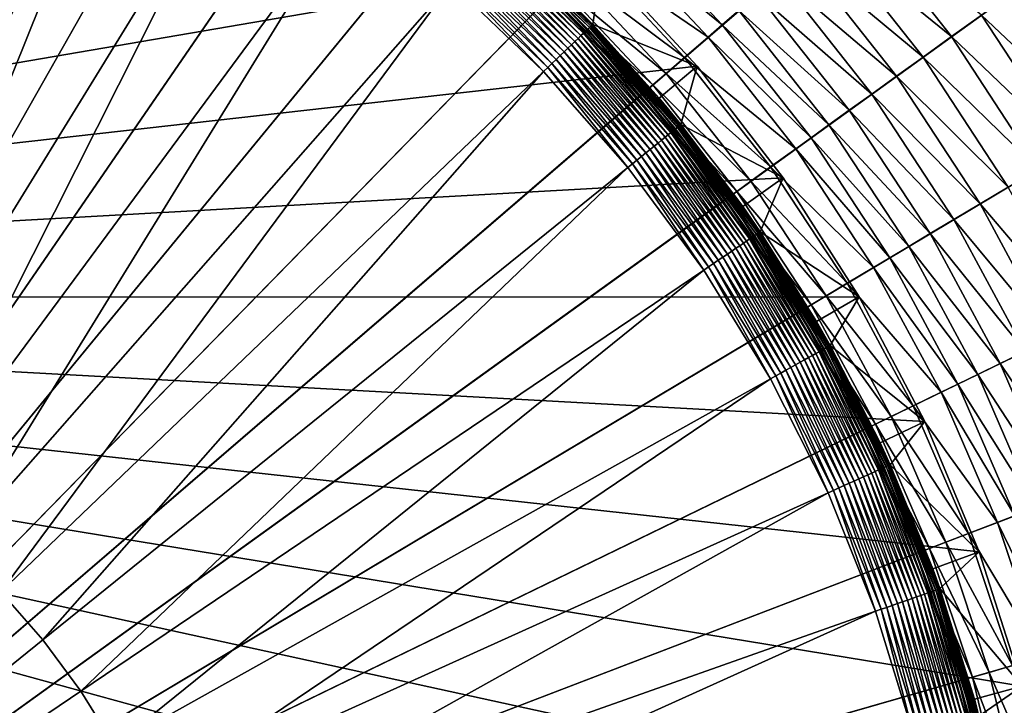
# Model space of a CAD drawing. Extents: x -24 to 24, y -114 to 24.
# Drawn here: x 6 to 18, y 5 to 13 of the extents above; entities that cross this region are included whole.
import ezdxf

# ---------------------------------------------------------------- set-up
doc = ezdxf.new("R2010")
doc.units = 0
doc.header["$MEASUREMENT"] = 0
doc.layers.add('L2', color=7, linetype='Continuous')
doc.layers.add('L3', color=7, linetype='Continuous')

msp = doc.modelspace()

# ---------------------------------------------------------------- linework, layer by layer
at = {"layer": 'L2', "color": 7}
for points in [[(6.371989, 17.56828, 106.3052), (7.874159, 16.94828, 106.3052), (-9.343925, 9.391307, 106.3064)], [(-9.343925, 9.391307, 106.3064), (7.874159, 16.94828, 106.3052), (9.316786, 16.20013, 106.3052)], [(-9.343925, 9.391307, 106.3064), (9.316786, 16.20013, 106.3052), (10.68896, 15.32948, 106.3052)], [(3.901446, 7.738057, 139.9289), (7.802587, 15.47551, 139.814), (6.462063, 16.08146, 139.814)], [(4.543624, 7.379314, 139.9289), (7.802587, 15.47551, 139.814), (3.901446, 7.738057, 139.9289)], [(4.543624, 7.379314, 139.9289), (9.086893, 14.75805, 139.814), (7.802587, 15.47551, 139.814)], [(10.68896, 15.32948, 106.3052), (11.98031, 14.3429, 106.3052), (-9.343925, 9.391307, 106.3064)], [(5.153065, 6.967404, 139.9289), (9.086893, 14.75805, 139.814), (4.543624, 7.379314, 139.9289)], [(5.153065, 6.967404, 139.9289), (10.30573, 13.93426, 139.814), (9.086893, 14.75805, 139.814)], [(-9.343925, 9.391307, 106.3064), (11.98031, 14.3429, 106.3052), (13.18107, 13.24787, 106.3052)], [(5.725378, 6.505293, 139.9289), (10.30573, 13.93426, 139.814), (5.153065, 6.967404, 139.9289)], [(5.725378, 6.505293, 139.9289), (11.45031, 13.01008, 139.814), (10.30573, 13.93426, 139.814)], [(12.97403, 12.4346, 139.4754), (11.89717, 13.51781, 139.4181), (11.87276, 13.49008, 139.4754)], [(13.0007, 12.46016, 139.4181), (11.91825, 13.54176, 139.3578), (11.89717, 13.51781, 139.4181)], [(12.97403, 12.4346, 139.4754), (13.0007, 12.46016, 139.4181), (11.89717, 13.51781, 139.4181)], [(13.02374, 12.48224, 139.3578), (11.93586, 13.56177, 139.2949), (11.91825, 13.54176, 139.3578)], [(13.0007, 12.46016, 139.4181), (13.02374, 12.48224, 139.3578), (11.91825, 13.54176, 139.3578)], [(13.04298, 12.50068, 139.2949), (11.94987, 13.57769, 139.2301), (11.93586, 13.56177, 139.2949)], [(13.02374, 12.48224, 139.3578), (13.04298, 12.50068, 139.2949), (11.93586, 13.56177, 139.2949)], [(13.05829, 12.51536, 139.2301), (11.96018, 13.58941, 139.1637), (11.94987, 13.57769, 139.2301)], [(13.04298, 12.50068, 139.2949), (13.05829, 12.51536, 139.2301), (11.94987, 13.57769, 139.2301)], [(13.06956, 12.52615, 139.1637), (11.96671, 13.59683, 139.0962), (11.96018, 13.58941, 139.1637)], [(13.05829, 12.51536, 139.2301), (13.06956, 12.52615, 139.1637), (11.96018, 13.58941, 139.1637)], [(13.07669, 12.533, 139.0962), (12.77821, 12.84297, 139.0281), (11.96671, 13.59683, 139.0962)], [(13.06956, 12.52615, 139.1637), (13.07669, 12.533, 139.0962), (11.96671, 13.59683, 139.0962)], [(12.87434, 12.33906, 139.6259), (11.81474, 13.42415, 139.5797), (11.78154, 13.38643, 139.6259)], [(12.91062, 12.37383, 139.5797), (11.84522, 13.45879, 139.5294), (11.81474, 13.42415, 139.5797)], [(12.87434, 12.33906, 139.6259), (12.91062, 12.37383, 139.5797), (11.81474, 13.42415, 139.5797)], [(12.94393, 12.40576, 139.5294), (11.87276, 13.49008, 139.4754), (11.84522, 13.45879, 139.5294)], [(12.91062, 12.37383, 139.5797), (12.94393, 12.40576, 139.5294), (11.84522, 13.45879, 139.5294)], [(12.94393, 12.40576, 139.5294), (12.97403, 12.4346, 139.4754), (11.87276, 13.49008, 139.4754)], [(12.75041, 12.22027, 139.7364), (11.70796, 13.30283, 139.7045), (11.66812, 13.25756, 139.7364)], [(12.79394, 12.262, 139.7045), (11.74586, 13.34589, 139.6676), (11.70796, 13.30283, 139.7045)], [(12.75041, 12.22027, 139.7364), (12.79394, 12.262, 139.7045), (11.70796, 13.30283, 139.7045)], [(12.83535, 12.30169, 139.6676), (11.78154, 13.38643, 139.6259), (11.74586, 13.34589, 139.6676)], [(12.79394, 12.262, 139.7045), (12.83535, 12.30169, 139.6676), (11.74586, 13.34589, 139.6676)], [(12.83535, 12.30169, 139.6676), (12.87434, 12.33906, 139.6259), (11.78154, 13.38643, 139.6259)], [(-9.343925, 9.391307, 106.3064), (13.18107, 13.24787, 106.3052), (14.28216, 12.05267, 106.3052)], [(12.65825, 12.13195, 139.7843), (11.62663, 13.21042, 139.7631), (11.58379, 13.16174, 139.7843)], [(12.70507, 12.17682, 139.7631), (11.66812, 13.25756, 139.7364), (11.62663, 13.21042, 139.7631)], [(12.65825, 12.13195, 139.7843), (12.70507, 12.17682, 139.7631), (11.62663, 13.21042, 139.7631)], [(12.70507, 12.17682, 139.7631), (12.75041, 12.22027, 139.7364), (11.66812, 13.25756, 139.7364)], [(13.07965, 12.53583, 139.0281), (13.18107, 13.24787, 106.3052), (12.77821, 12.84297, 139.0281)], [(13.07965, 12.53583, 139.0281), (14.28216, 12.05267, 106.3052), (13.18107, 13.24787, 106.3052)], [(12.51239, 11.99216, 139.814), (11.49531, 13.0612, 139.8098), (11.45031, 13.01008, 139.814)], [(12.56156, 12.03928, 139.8098), (11.53991, 13.11188, 139.7999), (11.49531, 13.0612, 139.8098)], [(12.51239, 11.99216, 139.814), (12.56156, 12.03928, 139.8098), (11.49531, 13.0612, 139.8098)], [(12.6103, 12.08599, 139.7999), (11.58379, 13.16174, 139.7843), (11.53991, 13.11188, 139.7999)], [(12.56156, 12.03928, 139.8098), (12.6103, 12.08599, 139.7999), (11.53991, 13.11188, 139.7999)], [(12.6103, 12.08599, 139.7999), (12.65825, 12.13195, 139.7843), (11.58379, 13.16174, 139.7843)], [(6.25644, 5.996312, 139.9289), (11.45031, 13.01008, 139.814), (5.725378, 6.505293, 139.9289)], [(6.25644, 5.996312, 139.9289), (12.51239, 11.99216, 139.814), (11.45031, 13.01008, 139.814)], [(13.07669, 12.533, 139.0962), (13.07965, 12.53583, 139.0281), (12.77821, 12.84297, 139.0281)], [(14.03539, 11.33278, 139.3578), (13.04298, 12.50068, 139.2949), (13.02374, 12.48224, 139.3578)], [(14.05612, 11.34953, 139.2949), (13.05829, 12.51536, 139.2301), (13.04298, 12.50068, 139.2949)], [(14.03539, 11.33278, 139.3578), (14.05612, 11.34953, 139.2949), (13.04298, 12.50068, 139.2949)], [(14.07262, 11.36285, 139.2301), (13.06956, 12.52615, 139.1637), (13.05829, 12.51536, 139.2301)], [(14.05612, 11.34953, 139.2949), (14.07262, 11.36285, 139.2301), (13.05829, 12.51536, 139.2301)], [(14.08476, 11.37265, 139.1637), (13.07669, 12.533, 139.0962), (13.06956, 12.52615, 139.1637)], [(14.07262, 11.36285, 139.2301), (14.08476, 11.37265, 139.1637), (13.06956, 12.52615, 139.1637)], [(13.84564, 11.68429, 139.0281), (13.07965, 12.53583, 139.0281), (13.07669, 12.533, 139.0962)], [(14.09246, 11.37886, 139.0962), (13.84564, 11.68429, 139.0281), (13.07669, 12.533, 139.0962)], [(14.08476, 11.37265, 139.1637), (14.09246, 11.37886, 139.0962), (13.07669, 12.533, 139.0962)], [(13.84564, 11.68429, 139.0281), (14.28216, 12.05267, 106.3052), (13.07965, 12.53583, 139.0281)], [(13.87439, 11.20279, 139.6259), (12.91062, 12.37383, 139.5797), (12.87434, 12.33906, 139.6259)], [(13.91349, 11.23436, 139.5797), (12.94393, 12.40576, 139.5294), (12.91062, 12.37383, 139.5797)], [(13.87439, 11.20279, 139.6259), (13.91349, 11.23436, 139.5797), (12.91062, 12.37383, 139.5797)], [(13.94939, 11.26334, 139.5294), (12.97403, 12.4346, 139.4754), (12.94393, 12.40576, 139.5294)], [(13.91349, 11.23436, 139.5797), (13.94939, 11.26334, 139.5294), (12.94393, 12.40576, 139.5294)], [(13.98182, 11.28953, 139.4754), (13.0007, 12.46016, 139.4181), (12.97403, 12.4346, 139.4754)], [(13.94939, 11.26334, 139.5294), (13.98182, 11.28953, 139.4754), (12.97403, 12.4346, 139.4754)], [(14.01056, 11.31273, 139.4181), (13.02374, 12.48224, 139.3578), (13.0007, 12.46016, 139.4181)], [(13.98182, 11.28953, 139.4754), (14.01056, 11.31273, 139.4181), (13.0007, 12.46016, 139.4181)], [(14.01056, 11.31273, 139.4181), (14.03539, 11.33278, 139.3578), (13.02374, 12.48224, 139.3578)], [(13.74083, 11.09494, 139.7364), (12.79394, 12.262, 139.7045), (12.75041, 12.22027, 139.7364)], [(13.78774, 11.13282, 139.7045), (12.83535, 12.30169, 139.6676), (12.79394, 12.262, 139.7045)], [(13.74083, 11.09494, 139.7364), (13.78774, 11.13282, 139.7045), (12.79394, 12.262, 139.7045)], [(13.83237, 11.16886, 139.6676), (12.87434, 12.33906, 139.6259), (12.83535, 12.30169, 139.6676)], [(13.78774, 11.13282, 139.7045), (13.83237, 11.16886, 139.6676), (12.83535, 12.30169, 139.6676)], [(13.83237, 11.16886, 139.6676), (13.87439, 11.20279, 139.6259), (12.87434, 12.33906, 139.6259)], [(13.64151, 11.01475, 139.7843), (12.70507, 12.17682, 139.7631), (12.65825, 12.13195, 139.7843)], [(13.69196, 11.05549, 139.7631), (12.75041, 12.22027, 139.7364), (12.70507, 12.17682, 139.7631)], [(13.64151, 11.01475, 139.7843), (13.69196, 11.05549, 139.7631), (12.70507, 12.17682, 139.7631)], [(13.69196, 11.05549, 139.7631), (13.74083, 11.09494, 139.7364), (12.75041, 12.22027, 139.7364)], [(14.28216, 12.05267, 106.3052), (15.27524, 10.76632, 106.3052), (-9.343925, 9.391307, 106.3064)], [(13.48432, 10.88783, 139.814), (12.56156, 12.03928, 139.8098), (12.51239, 11.99216, 139.814)], [(13.53731, 10.93061, 139.8098), (12.6103, 12.08599, 139.7999), (12.56156, 12.03928, 139.8098)], [(13.48432, 10.88783, 139.814), (13.53731, 10.93061, 139.8098), (12.56156, 12.03928, 139.8098)], [(13.58983, 10.97302, 139.7999), (12.65825, 12.13195, 139.7843), (12.6103, 12.08599, 139.7999)], [(13.53731, 10.93061, 139.8098), (13.58983, 10.97302, 139.7999), (12.6103, 12.08599, 139.7999)], [(13.58983, 10.97302, 139.7999), (13.64151, 11.01475, 139.7843), (12.65825, 12.13195, 139.7843)], [(14.09565, 11.38144, 139.0281), (14.28216, 12.05267, 106.3052), (13.84564, 11.68429, 139.0281)], [(14.09565, 11.38144, 139.0281), (15.27524, 10.76632, 106.3052), (14.28216, 12.05267, 106.3052)], [(6.742424, 5.444127, 139.9289), (12.51239, 11.99216, 139.814), (6.25644, 5.996312, 139.9289)], [(6.742424, 5.444127, 139.9289), (13.48432, 10.88783, 139.814), (12.51239, 11.99216, 139.814)], [(14.09246, 11.37886, 139.0962), (14.09565, 11.38144, 139.0281), (13.84564, 11.68429, 139.0281)], [(14.96799, 10.1166, 139.2949), (14.07262, 11.36285, 139.2301), (14.05612, 11.34953, 139.2949)], [(14.98556, 10.12847, 139.2301), (14.08476, 11.37265, 139.1637), (14.07262, 11.36285, 139.2301)], [(14.96799, 10.1166, 139.2949), (14.98556, 10.12847, 139.2301), (14.07262, 11.36285, 139.2301)], [(14.99849, 10.13721, 139.1637), (14.09246, 11.37886, 139.0962), (14.08476, 11.37265, 139.1637)], [(14.98556, 10.12847, 139.2301), (14.99849, 10.13721, 139.1637), (14.08476, 11.37265, 139.1637)], [(14.80838, 10.43726, 139.0281), (14.09565, 11.38144, 139.0281), (14.09246, 11.37886, 139.0962)], [(15.00668, 10.14275, 139.0962), (14.80838, 10.43726, 139.0281), (14.09246, 11.37886, 139.0962)], [(14.99849, 10.13721, 139.1637), (15.00668, 10.14275, 139.0962), (14.09246, 11.37886, 139.0962)], [(14.80838, 10.43726, 139.0281), (15.27524, 10.76632, 106.3052), (14.09565, 11.38144, 139.0281)], [(14.8161, 10.01394, 139.5797), (13.94939, 11.26334, 139.5294), (13.91349, 11.23436, 139.5797)], [(14.85433, 10.03978, 139.5294), (13.98182, 11.28953, 139.4754), (13.94939, 11.26334, 139.5294)], [(14.8161, 10.01394, 139.5797), (14.85433, 10.03978, 139.5294), (13.94939, 11.26334, 139.5294)], [(14.88887, 10.06312, 139.4754), (14.01056, 11.31273, 139.4181), (13.98182, 11.28953, 139.4754)], [(14.85433, 10.03978, 139.5294), (14.88887, 10.06312, 139.4754), (13.98182, 11.28953, 139.4754)], [(14.91947, 10.0838, 139.4181), (14.03539, 11.33278, 139.3578), (14.01056, 11.31273, 139.4181)], [(14.88887, 10.06312, 139.4754), (14.91947, 10.0838, 139.4181), (14.01056, 11.31273, 139.4181)], [(14.94591, 10.10167, 139.3578), (14.05612, 11.34953, 139.2949), (14.03539, 11.33278, 139.3578)], [(14.91947, 10.0838, 139.4181), (14.94591, 10.10167, 139.3578), (14.03539, 11.33278, 139.3578)], [(14.94591, 10.10167, 139.3578), (14.96799, 10.1166, 139.2949), (14.05612, 11.34953, 139.2949)], [(14.63224, 9.889669, 139.7364), (13.78774, 11.13282, 139.7045), (13.74083, 11.09494, 139.7364)], [(14.6822, 9.923436, 139.7045), (13.83237, 11.16886, 139.6676), (13.78774, 11.13282, 139.7045)], [(14.63224, 9.889669, 139.7364), (14.6822, 9.923436, 139.7045), (13.78774, 11.13282, 139.7045)], [(14.72972, 9.955556, 139.6676), (13.87439, 11.20279, 139.6259), (13.83237, 11.16886, 139.6676)], [(14.6822, 9.923436, 139.7045), (14.72972, 9.955556, 139.6676), (13.83237, 11.16886, 139.6676)], [(14.77447, 9.985797, 139.6259), (13.91349, 11.23436, 139.5797), (13.87439, 11.20279, 139.6259)], [(14.72972, 9.955556, 139.6676), (14.77447, 9.985797, 139.6259), (13.87439, 11.20279, 139.6259)], [(14.77447, 9.985797, 139.6259), (14.8161, 10.01394, 139.5797), (13.91349, 11.23436, 139.5797)], [(14.47145, 9.780996, 139.7999), (13.64151, 11.01475, 139.7843), (13.58983, 10.97302, 139.7999)], [(14.52648, 9.818189, 139.7843), (13.69196, 11.05549, 139.7631), (13.64151, 11.01475, 139.7843)], [(14.47145, 9.780996, 139.7999), (14.52648, 9.818189, 139.7843), (13.64151, 11.01475, 139.7843)], [(14.58021, 9.854501, 139.7631), (13.74083, 11.09494, 139.7364), (13.69196, 11.05549, 139.7631)], [(14.52648, 9.818189, 139.7843), (14.58021, 9.854501, 139.7631), (13.69196, 11.05549, 139.7631)], [(14.58021, 9.854501, 139.7631), (14.63224, 9.889669, 139.7364), (13.74083, 11.09494, 139.7364)], [(14.3591, 9.705055, 139.814), (13.53731, 10.93061, 139.8098), (13.48432, 10.88783, 139.814)], [(14.41552, 9.743192, 139.8098), (13.58983, 10.97302, 139.7999), (13.53731, 10.93061, 139.8098)], [(14.3591, 9.705055, 139.814), (14.41552, 9.743192, 139.8098), (13.53731, 10.93061, 139.8098)], [(14.41552, 9.743192, 139.8098), (14.47145, 9.780996, 139.7999), (13.58983, 10.97302, 139.7999)], [(7.179828, 4.852717, 139.9289), (13.48432, 10.88783, 139.814), (6.742424, 5.444127, 139.9289)], [(7.179828, 4.852717, 139.9289), (14.3591, 9.705055, 139.814), (13.48432, 10.88783, 139.814)], [(-9.343925, 9.391307, 106.3064), (15.27524, 10.76632, 106.3052), (16.15282, 9.398564, 106.3052)], [(15.01008, 10.14504, 139.0281), (15.27524, 10.76632, 106.3052), (14.80838, 10.43726, 139.0281)], [(15.01008, 10.14504, 139.0281), (16.15282, 9.398564, 106.3052), (15.27524, 10.76632, 106.3052)], [(15.00668, 10.14275, 139.0962), (15.01008, 10.14504, 139.0281), (14.80838, 10.43726, 139.0281)], [(15.72089, 8.782215, 139.4181), (14.94591, 10.10167, 139.3578), (14.91947, 10.0838, 139.4181)], [(15.74875, 8.797779, 139.3578), (14.96799, 10.1166, 139.2949), (14.94591, 10.10167, 139.3578)], [(15.72089, 8.782215, 139.4181), (15.74875, 8.797779, 139.3578), (14.94591, 10.10167, 139.3578)], [(15.77202, 8.810778, 139.2949), (14.98556, 10.12847, 139.2301), (14.96799, 10.1166, 139.2949)], [(15.74875, 8.797779, 139.3578), (15.77202, 8.810778, 139.2949), (14.96799, 10.1166, 139.2949)], [(15.79053, 8.821121, 139.2301), (14.99849, 10.13721, 139.1637), (14.98556, 10.12847, 139.2301)], [(15.77202, 8.810778, 139.2949), (15.79053, 8.821121, 139.2301), (14.98556, 10.12847, 139.2301)], [(15.80416, 8.828731, 139.1637), (15.00668, 10.14275, 139.0962), (14.99849, 10.13721, 139.1637)], [(15.79053, 8.821121, 139.2301), (15.80416, 8.828731, 139.1637), (14.99849, 10.13721, 139.1637)], [(15.65913, 9.111309, 139.0281), (15.01008, 10.14504, 139.0281), (15.00668, 10.14275, 139.0962)], [(15.81279, 8.833554, 139.0962), (15.65913, 9.111309, 139.0281), (15.00668, 10.14275, 139.0962)], [(15.80416, 8.828731, 139.1637), (15.81279, 8.833554, 139.0962), (15.00668, 10.14275, 139.0962)], [(15.65913, 9.111309, 139.0281), (16.15282, 9.398564, 106.3052), (15.01008, 10.14504, 139.0281)], [(15.5681, 8.696861, 139.6259), (14.8161, 10.01394, 139.5797), (14.77447, 9.985797, 139.6259)], [(15.61197, 8.72137, 139.5797), (14.85433, 10.03978, 139.5294), (14.8161, 10.01394, 139.5797)], [(15.5681, 8.696861, 139.6259), (15.61197, 8.72137, 139.5797), (14.8161, 10.01394, 139.5797)], [(15.65225, 8.743872, 139.5294), (14.88887, 10.06312, 139.4754), (14.85433, 10.03978, 139.5294)], [(15.61197, 8.72137, 139.5797), (15.65225, 8.743872, 139.5294), (14.85433, 10.03978, 139.5294)], [(15.68864, 8.764203, 139.4754), (14.91947, 10.0838, 139.4181), (14.88887, 10.06312, 139.4754)], [(15.65225, 8.743872, 139.5294), (15.68864, 8.764203, 139.4754), (14.88887, 10.06312, 139.4754)], [(15.68864, 8.764203, 139.4754), (15.72089, 8.782215, 139.4181), (14.91947, 10.0838, 139.4181)], [(15.3634, 8.582512, 139.7631), (14.63224, 9.889669, 139.7364), (14.58021, 9.854501, 139.7631)], [(15.41823, 8.61314, 139.7364), (14.6822, 9.923436, 139.7045), (14.63224, 9.889669, 139.7364)], [(15.3634, 8.582512, 139.7631), (15.41823, 8.61314, 139.7364), (14.63224, 9.889669, 139.7364)], [(15.47087, 8.642549, 139.7045), (14.72972, 9.955556, 139.6676), (14.6822, 9.923436, 139.7045)], [(15.41823, 8.61314, 139.7364), (15.47087, 8.642549, 139.7045), (14.6822, 9.923436, 139.7045)], [(15.52095, 8.670524, 139.6676), (14.77447, 9.985797, 139.6259), (14.72972, 9.955556, 139.6676)], [(15.47087, 8.642549, 139.7045), (15.52095, 8.670524, 139.6676), (14.72972, 9.955556, 139.6676)], [(15.52095, 8.670524, 139.6676), (15.5681, 8.696861, 139.6259), (14.77447, 9.985797, 139.6259)], [(15.18987, 8.485571, 139.8098), (14.47145, 9.780996, 139.7999), (14.41552, 9.743192, 139.8098)], [(15.24881, 8.518495, 139.7999), (14.52648, 9.818189, 139.7843), (14.47145, 9.780996, 139.7999)], [(15.18987, 8.485571, 139.8098), (15.24881, 8.518495, 139.7999), (14.47145, 9.780996, 139.7999)], [(15.30679, 8.550887, 139.7843), (14.58021, 9.854501, 139.7631), (14.52648, 9.818189, 139.7843)], [(15.24881, 8.518495, 139.7999), (15.30679, 8.550887, 139.7843), (14.52648, 9.818189, 139.7843)], [(15.30679, 8.550887, 139.7843), (15.3634, 8.582512, 139.7631), (14.58021, 9.854501, 139.7631)], [(7.565502, 4.226343, 139.9289), (14.3591, 9.705055, 139.814), (7.179828, 4.852717, 139.9289)], [(7.565502, 4.226343, 139.9289), (15.13041, 8.452356, 139.814), (14.3591, 9.705055, 139.814)], [(15.13041, 8.452356, 139.814), (14.41552, 9.743192, 139.8098), (14.3591, 9.705055, 139.814)], [(15.13041, 8.452356, 139.814), (15.18987, 8.485571, 139.8098), (14.41552, 9.743192, 139.8098)], [(18.68791, 0.094474, 106.3052), (-18.68791, 0.094474, 106.3052), (-9.343925, 9.391307, 106.3064)], [(-9.343925, 9.391307, 106.3064), (16.15282, 9.398564, 106.3052), (16.90826, 7.959737, 106.3052)], [(16.90826, 7.959737, 106.3052), (17.53584, 6.460721, 106.3052), (-9.343925, 9.391307, 106.3064)], [(-9.343925, 9.391307, 106.3064), (17.53584, 6.460721, 106.3052), (18.03082, 4.912851, 106.3052)], [(-9.343925, 9.391307, 106.3064), (18.03082, 4.912851, 106.3052), (18.38946, 3.327831, 106.3052)], [(18.68791, 0.094474, 106.3052), (-9.343925, 9.391307, 106.3064), (18.60904, 1.717647, 106.3052)], [(18.60904, 1.717647, 106.3052), (-9.343925, 9.391307, 106.3064), (18.38946, 3.327831, 106.3052)], [(15.81637, 8.835552, 139.0281), (16.15282, 9.398564, 106.3052), (15.65913, 9.111309, 139.0281)], [(15.81637, 8.835552, 139.0281), (16.90826, 7.959737, 106.3052), (16.15282, 9.398564, 106.3052)], [(15.81279, 8.833554, 139.0962), (15.81637, 8.835552, 139.0281), (15.65913, 9.111309, 139.0281)], [(16.29535, 7.365963, 139.5797), (15.65225, 8.743872, 139.5294), (15.61197, 8.72137, 139.5797)], [(16.33739, 7.384968, 139.5294), (15.68864, 8.764203, 139.4754), (15.65225, 8.743872, 139.5294)], [(16.29535, 7.365963, 139.5797), (16.33739, 7.384968, 139.5294), (15.65225, 8.743872, 139.5294)], [(16.37538, 7.40214, 139.4754), (15.72089, 8.782215, 139.4181), (15.68864, 8.764203, 139.4754)], [(16.33739, 7.384968, 139.5294), (16.37538, 7.40214, 139.4754), (15.68864, 8.764203, 139.4754)], [(16.40904, 7.417353, 139.4181), (15.74875, 8.797779, 139.3578), (15.72089, 8.782215, 139.4181)], [(16.37538, 7.40214, 139.4754), (16.40904, 7.417353, 139.4181), (15.72089, 8.782215, 139.4181)], [(16.43812, 7.430497, 139.3578), (15.77202, 8.810778, 139.2949), (15.74875, 8.797779, 139.3578)], [(16.40904, 7.417353, 139.4181), (16.43812, 7.430497, 139.3578), (15.74875, 8.797779, 139.3578)], [(16.46241, 7.441477, 139.2949), (15.79053, 8.821121, 139.2301), (15.77202, 8.810778, 139.2949)], [(16.43812, 7.430497, 139.3578), (16.46241, 7.441477, 139.2949), (15.77202, 8.810778, 139.2949)], [(16.48173, 7.450212, 139.2301), (15.80416, 8.828731, 139.1637), (15.79053, 8.821121, 139.2301)], [(16.46241, 7.441477, 139.2949), (16.48173, 7.450212, 139.2301), (15.79053, 8.821121, 139.2301)], [(16.49595, 7.45664, 139.1637), (15.81279, 8.833554, 139.0962), (15.80416, 8.828731, 139.1637)], [(16.48173, 7.450212, 139.2301), (16.49595, 7.45664, 139.1637), (15.80416, 8.828731, 139.1637)], [(16.39148, 7.716458, 139.0281), (15.81637, 8.835552, 139.0281), (15.81279, 8.833554, 139.0962)], [(16.50496, 7.460712, 139.0962), (16.39148, 7.716458, 139.0281), (15.81279, 8.833554, 139.0962)], [(16.49595, 7.45664, 139.1637), (16.50496, 7.460712, 139.0962), (15.81279, 8.833554, 139.0962)], [(16.39148, 7.716458, 139.0281), (16.90826, 7.959737, 106.3052), (15.81637, 8.835552, 139.0281)], [(16.09313, 7.274554, 139.7364), (15.47087, 8.642549, 139.7045), (15.41823, 8.61314, 139.7364)], [(16.14808, 7.299392, 139.7045), (15.52095, 8.670524, 139.6676), (15.47087, 8.642549, 139.7045)], [(16.09313, 7.274554, 139.7364), (16.14808, 7.299392, 139.7045), (15.47087, 8.642549, 139.7045)], [(16.20035, 7.323019, 139.6676), (15.5681, 8.696861, 139.6259), (15.52095, 8.670524, 139.6676)], [(16.14808, 7.299392, 139.7045), (16.20035, 7.323019, 139.6676), (15.52095, 8.670524, 139.6676)], [(16.24956, 7.345263, 139.6259), (15.61197, 8.72137, 139.5797), (15.5681, 8.696861, 139.6259)], [(16.20035, 7.323019, 139.6676), (16.24956, 7.345263, 139.6259), (15.5681, 8.696861, 139.6259)], [(16.24956, 7.345263, 139.6259), (16.29535, 7.365963, 139.5797), (15.61197, 8.72137, 139.5797)], [(15.85478, 7.166811, 139.8098), (15.24881, 8.518495, 139.7999), (15.18987, 8.485571, 139.8098)], [(15.91629, 7.194617, 139.7999), (15.30679, 8.550887, 139.7843), (15.24881, 8.518495, 139.7999)], [(15.85478, 7.166811, 139.8098), (15.91629, 7.194617, 139.7999), (15.24881, 8.518495, 139.7999)], [(15.97681, 7.221975, 139.7843), (15.3634, 8.582512, 139.7631), (15.30679, 8.550887, 139.7843)], [(15.91629, 7.194617, 139.7999), (15.97681, 7.221975, 139.7843), (15.30679, 8.550887, 139.7843)], [(16.0359, 7.248686, 139.7631), (15.41823, 8.61314, 139.7364), (15.3634, 8.582512, 139.7631)], [(15.97681, 7.221975, 139.7843), (16.0359, 7.248686, 139.7631), (15.3634, 8.582512, 139.7631)], [(16.0359, 7.248686, 139.7631), (16.09313, 7.274554, 139.7364), (15.41823, 8.61314, 139.7364)], [(7.896666, 3.569518, 139.9289), (15.13041, 8.452356, 139.814), (7.565502, 4.226343, 139.9289)], [(7.896666, 3.569518, 139.9289), (15.79271, 7.138758, 139.814), (15.13041, 8.452356, 139.814)], [(15.79271, 7.138758, 139.814), (15.18987, 8.485571, 139.8098), (15.13041, 8.452356, 139.814)], [(15.79271, 7.138758, 139.814), (15.85478, 7.166811, 139.8098), (15.18987, 8.485571, 139.8098)], [(16.50869, 7.4624, 139.0281), (16.90826, 7.959737, 106.3052), (16.39148, 7.716458, 139.0281)], [(16.50869, 7.4624, 139.0281), (17.53584, 6.460721, 106.3052), (16.90826, 7.959737, 106.3052)], [(16.50496, 7.460712, 139.0962), (16.50869, 7.4624, 139.0281), (16.39148, 7.716458, 139.0281)], [(16.86133, 5.957485, 139.5797), (16.33739, 7.384968, 139.5294), (16.29535, 7.365963, 139.5797)], [(16.90483, 5.972856, 139.5294), (16.37538, 7.40214, 139.4754), (16.33739, 7.384968, 139.5294)], [(16.86133, 5.957485, 139.5797), (16.90483, 5.972856, 139.5294), (16.33739, 7.384968, 139.5294)], [(16.94414, 5.986744, 139.4754), (16.40904, 7.417353, 139.4181), (16.37538, 7.40214, 139.4754)], [(16.90483, 5.972856, 139.5294), (16.94414, 5.986744, 139.4754), (16.37538, 7.40214, 139.4754)], [(16.97896, 5.999048, 139.4181), (16.43812, 7.430497, 139.3578), (16.40904, 7.417353, 139.4181)], [(16.94414, 5.986744, 139.4754), (16.97896, 5.999048, 139.4181), (16.40904, 7.417353, 139.4181)], [(17.00905, 6.009679, 139.3578), (16.46241, 7.441477, 139.2949), (16.43812, 7.430497, 139.3578)], [(16.97896, 5.999048, 139.4181), (17.00905, 6.009679, 139.3578), (16.43812, 7.430497, 139.3578)], [(17.03418, 6.018559, 139.2949), (16.48173, 7.450212, 139.2301), (16.46241, 7.441477, 139.2949)], [(17.00905, 6.009679, 139.3578), (17.03418, 6.018559, 139.2949), (16.46241, 7.441477, 139.2949)], [(17.05418, 6.025624, 139.2301), (16.49595, 7.45664, 139.1637), (16.48173, 7.450212, 139.2301)], [(17.03418, 6.018559, 139.2949), (17.05418, 6.025624, 139.2301), (16.48173, 7.450212, 139.2301)], [(17.06889, 6.030823, 139.1637), (16.50496, 7.460712, 139.0962), (16.49595, 7.45664, 139.1637)], [(17.05418, 6.025624, 139.2301), (17.06889, 6.030823, 139.1637), (16.49595, 7.45664, 139.1637)], [(16.99988, 6.263257, 139.0281), (16.50869, 7.4624, 139.0281), (16.50496, 7.460712, 139.0962)], [(17.07821, 6.034117, 139.0962), (16.99988, 6.263257, 139.0281), (16.50496, 7.460712, 139.0962)], [(17.06889, 6.030823, 139.1637), (17.07821, 6.034117, 139.0962), (16.50496, 7.460712, 139.0962)], [(16.99988, 6.263257, 139.0281), (17.53584, 6.460721, 106.3052), (16.50869, 7.4624, 139.0281)], [(16.59287, 5.862632, 139.7631), (16.09313, 7.274554, 139.7364), (16.0359, 7.248686, 139.7631)], [(16.65208, 5.883554, 139.7364), (16.14808, 7.299392, 139.7045), (16.09313, 7.274554, 139.7364)], [(16.59287, 5.862632, 139.7631), (16.65208, 5.883554, 139.7364), (16.09313, 7.274554, 139.7364)], [(16.70894, 5.903643, 139.7045), (16.20035, 7.323019, 139.6676), (16.14808, 7.299392, 139.7045)], [(16.65208, 5.883554, 139.7364), (16.70894, 5.903643, 139.7045), (16.14808, 7.299392, 139.7045)], [(16.76302, 5.922752, 139.6676), (16.24956, 7.345263, 139.6259), (16.20035, 7.323019, 139.6676)], [(16.70894, 5.903643, 139.7045), (16.76302, 5.922752, 139.6676), (16.20035, 7.323019, 139.6676)], [(16.81394, 5.940743, 139.6259), (16.29535, 7.365963, 139.5797), (16.24956, 7.345263, 139.6259)], [(16.76302, 5.922752, 139.6676), (16.81394, 5.940743, 139.6259), (16.24956, 7.345263, 139.6259)], [(16.81394, 5.940743, 139.6259), (16.86133, 5.957485, 139.5797), (16.29535, 7.365963, 139.5797)], [(16.34123, 5.773724, 139.814), (15.85478, 7.166811, 139.8098), (15.79271, 7.138758, 139.814)], [(16.40545, 5.796413, 139.8098), (15.91629, 7.194617, 139.7999), (15.85478, 7.166811, 139.8098)], [(16.34123, 5.773724, 139.814), (16.40545, 5.796413, 139.8098), (15.85478, 7.166811, 139.8098)], [(16.4691, 5.818903, 139.7999), (15.97681, 7.221975, 139.7843), (15.91629, 7.194617, 139.7999)], [(16.40545, 5.796413, 139.8098), (16.4691, 5.818903, 139.7999), (15.91629, 7.194617, 139.7999)], [(16.53172, 5.84103, 139.7843), (16.0359, 7.248686, 139.7631), (15.97681, 7.221975, 139.7843)], [(16.4691, 5.818903, 139.7999), (16.53172, 5.84103, 139.7843), (15.97681, 7.221975, 139.7843)], [(16.53172, 5.84103, 139.7843), (16.59287, 5.862632, 139.7631), (16.0359, 7.248686, 139.7631)], [(8.170935, 2.886975, 139.9289), (15.79271, 7.138758, 139.814), (7.896666, 3.569518, 139.9289)], [(8.170935, 2.886975, 139.9289), (16.34123, 5.773724, 139.814), (15.79271, 7.138758, 139.814)], [(17.08208, 6.035482, 139.0281), (17.53584, 6.460721, 106.3052), (16.99988, 6.263257, 139.0281)], [(17.08208, 6.035482, 139.0281), (18.03082, 4.912851, 106.3052), (17.53584, 6.460721, 106.3052)], [(17.07821, 6.034117, 139.0962), (17.08208, 6.035482, 139.0281), (16.99988, 6.263257, 139.0281)], [(17.45743, 4.545561, 139.3578), (17.03418, 6.018559, 139.2949), (17.00905, 6.009679, 139.3578)], [(17.48323, 4.552278, 139.2949), (17.05418, 6.025624, 139.2301), (17.03418, 6.018559, 139.2949)], [(17.45743, 4.545561, 139.3578), (17.48323, 4.552278, 139.2949), (17.03418, 6.018559, 139.2949)], [(17.50375, 4.557622, 139.2301), (17.06889, 6.030823, 139.1637), (17.05418, 6.025624, 139.2301)], [(17.48323, 4.552278, 139.2949), (17.50375, 4.557622, 139.2301), (17.05418, 6.025624, 139.2301)], [(17.51885, 4.561554, 139.1637), (17.07821, 6.034117, 139.0962), (17.06889, 6.030823, 139.1637)], [(17.50375, 4.557622, 139.2301), (17.51885, 4.561554, 139.1637), (17.06889, 6.030823, 139.1637)], [(17.47974, 4.762696, 139.0281), (17.08208, 6.035482, 139.0281), (17.07821, 6.034117, 139.0962)], [(17.52842, 4.564045, 139.0962), (17.47974, 4.762696, 139.0281), (17.07821, 6.034117, 139.0962)], [(17.51885, 4.561554, 139.1637), (17.52842, 4.564045, 139.0962), (17.07821, 6.034117, 139.0962)], [(17.47974, 4.762696, 139.0281), (18.03082, 4.912851, 106.3052), (17.08208, 6.035482, 139.0281)], [(6.742424, 5.444127, 139.9289), (6.25644, 5.996312, 139.9289), (0, 0, 139.9672)], [(17.09105, 4.450164, 139.7364), (16.70894, 5.903643, 139.7045), (16.65208, 5.883554, 139.7364)], [(17.14941, 4.465358, 139.7045), (16.76302, 5.922752, 139.6676), (16.70894, 5.903643, 139.7045)], [(17.09105, 4.450164, 139.7364), (17.14941, 4.465358, 139.7045), (16.70894, 5.903643, 139.7045)], [(17.20492, 4.479812, 139.6676), (16.81394, 5.940743, 139.6259), (16.76302, 5.922752, 139.6676)], [(17.14941, 4.465358, 139.7045), (17.20492, 4.479812, 139.6676), (16.76302, 5.922752, 139.6676)], [(17.25718, 4.49342, 139.6259), (16.86133, 5.957485, 139.5797), (16.81394, 5.940743, 139.6259)], [(17.20492, 4.479812, 139.6676), (17.25718, 4.49342, 139.6259), (16.81394, 5.940743, 139.6259)], [(17.30581, 4.506083, 139.5797), (16.90483, 5.972856, 139.5294), (16.86133, 5.957485, 139.5797)], [(17.25718, 4.49342, 139.6259), (17.30581, 4.506083, 139.5797), (16.86133, 5.957485, 139.5797)], [(17.35046, 4.517709, 139.5294), (16.94414, 5.986744, 139.4754), (16.90483, 5.972856, 139.5294)], [(17.30581, 4.506083, 139.5797), (17.35046, 4.517709, 139.5294), (16.90483, 5.972856, 139.5294)], [(17.39081, 4.528214, 139.4754), (16.97896, 5.999048, 139.4181), (16.94414, 5.986744, 139.4754)], [(17.35046, 4.517709, 139.5294), (17.39081, 4.528214, 139.4754), (16.94414, 5.986744, 139.4754)], [(17.42655, 4.53752, 139.4181), (17.00905, 6.009679, 139.3578), (16.97896, 5.999048, 139.4181)], [(17.39081, 4.528214, 139.4754), (17.42655, 4.53752, 139.4181), (16.97896, 5.999048, 139.4181)], [(17.42655, 4.53752, 139.4181), (17.45743, 4.545561, 139.3578), (17.00905, 6.009679, 139.3578)], [(16.77201, 4.367091, 139.814), (16.40545, 5.796413, 139.8098), (16.34123, 5.773724, 139.814)], [(16.83792, 4.384252, 139.8098), (16.4691, 5.818903, 139.7999), (16.40545, 5.796413, 139.8098)], [(16.77201, 4.367091, 139.814), (16.83792, 4.384252, 139.8098), (16.40545, 5.796413, 139.8098)], [(16.90325, 4.401263, 139.7999), (16.53172, 5.84103, 139.7843), (16.4691, 5.818903, 139.7999)], [(16.83792, 4.384252, 139.8098), (16.90325, 4.401263, 139.7999), (16.4691, 5.818903, 139.7999)], [(16.96752, 4.417999, 139.7843), (16.59287, 5.862632, 139.7631), (16.53172, 5.84103, 139.7843)], [(16.90325, 4.401263, 139.7999), (16.96752, 4.417999, 139.7843), (16.53172, 5.84103, 139.7843)], [(17.03028, 4.434339, 139.7631), (16.65208, 5.883554, 139.7364), (16.59287, 5.862632, 139.7631)], [(16.96752, 4.417999, 139.7843), (17.03028, 4.434339, 139.7631), (16.59287, 5.862632, 139.7631)], [(17.03028, 4.434339, 139.7631), (17.09105, 4.450164, 139.7364), (16.65208, 5.883554, 139.7364)], [(8.386332, 2.183631, 139.9289), (16.34123, 5.773724, 139.814), (8.170935, 2.886975, 139.9289)], [(8.386332, 2.183631, 139.9289), (16.77201, 4.367091, 139.814), (16.34123, 5.773724, 139.814)], [(7.179828, 4.852717, 139.9289), (6.742424, 5.444127, 139.9289), (0, 0, 139.9672)], [(17.53238, 4.565078, 139.0281), (18.03082, 4.912851, 106.3052), (17.47974, 4.762696, 139.0281)], [(17.53238, 4.565078, 139.0281), (18.38946, 3.327831, 106.3052), (18.03082, 4.912851, 106.3052)], [(7.565502, 4.226343, 139.9289), (7.179828, 4.852717, 139.9289), (0, 0, 139.9672)], [(17.52842, 4.564045, 139.0962), (17.53238, 4.565078, 139.0281), (17.47974, 4.762696, 139.0281)]]:
    msp.add_3dface(points, dxfattribs=at)
at = {"layer": 'L3', "color": 7}
for points in [[(0, 0), (6.128479, 23.20435), (8.10055, 22.59162)], [(8.10055, 22.59162), (10.01265, 21.81162), (0, 0)], [(0, 0), (10.01265, 21.81162), (11.85061, 20.87015)], [(0, 0), (11.85061, 20.87015), (13.60084, 19.77415)], [(13.60084, 19.77415), (15.25038, 18.53176), (0, 0)], [(0, 0), (15.25038, 18.53176), (16.787, 17.15216)], [(0, 0), (16.787, 17.15216), (18.19934, 15.64558)], [(0, 0, 105), (7.509485, 16.35872, 105), (6.075412, 16.94371, 105)], [(8.88796, 15.65261, 105), (7.509485, 16.35872, 105), (0, 0, 105)], [(0, 0, 105), (10.20063, 14.83061, 105), (8.88796, 15.65261, 105)], [(18.19934, 15.64558), (19.47694, 14.02316), (0, 0)], [(0, 0, 105), (11.43778, 13.89882, 105), (10.20063, 14.83061, 105)], [(0, 0), (19.47694, 14.02316), (20.61033, 12.29691)], [(12.59025, 12.86412, 105), (11.43778, 13.89882, 105), (0, 0, 105)], [(13.44289, 13.73531, 8.153703), (13.29098, 13.58009, 8.6), (14.57388, 12.52885, 8.153703)], [(14.76597, 12.69399, 7.726884), (13.44289, 13.73531, 8.153703), (14.57388, 12.52885, 8.153703)], [(16.08554, 13.82839, 5.981414), (15.77953, 13.56532, 6.270379), (17.21475, 12.39441, 5.981414)], [(17.5605, 12.64335, 5.726791), (16.08554, 13.82839, 5.981414), (17.21475, 12.39441, 5.981414)], [(13.29098, 13.58009, 8.6), (13.04101, 13.32468, 9.520414), (14.40919, 12.38727, 8.6)], [(14.57388, 12.52885, 8.153703), (13.29098, 13.58009, 8.6), (14.40919, 12.38727, 8.6)], [(15.77953, 13.56532, 6.270379), (15.49268, 13.31872, 6.591709), (16.88726, 12.15862, 6.270379)], [(17.21475, 12.39441, 5.981414), (15.77953, 13.56532, 6.270379), (16.88726, 12.15862, 6.270379)], [(13.04101, 13.32468, 9.520414), (12.84481, 13.12421, 10.46709), (14.13818, 12.15429, 9.520414)], [(14.40919, 12.38727, 8.6), (13.04101, 13.32468, 9.520414), (14.13818, 12.15429, 9.520414)], [(15.49268, 13.31872, 6.591709), (15.22695, 13.09028, 6.943205), (16.58027, 11.93759, 6.591709)], [(16.88726, 12.15862, 6.270379), (15.49268, 13.31872, 6.591709), (16.58027, 11.93759, 6.591709)], [(12.84481, 13.12421, 10.46709), (12.70371, 12.98004, 11.43363), (13.92548, 11.97143, 10.46709)], [(14.13818, 12.15429, 9.520414), (12.84481, 13.12421, 10.46709), (13.92548, 11.97143, 10.46709)], [(15.22695, 13.09028, 6.943205), (14.98416, 12.88156, 7.322462), (16.29589, 11.73284, 6.943205)], [(16.58027, 11.93759, 6.591709), (15.22695, 13.09028, 6.943205), (16.29589, 11.73284, 6.943205)], [(12.70371, 12.98004, 11.43363), (12.61866, 12.89315, 12.41347), (13.77251, 11.83992, 11.43363)], [(13.92548, 11.97143, 10.46709), (12.70371, 12.98004, 11.43363), (13.77251, 11.83992, 11.43363)], [(0, 0, 105), (13.6495, 11.73418, 105), (12.59025, 12.86412, 105)], [(12.61866, 12.89315, 12.41347), (12.59025, 12.86412, 13.4), (13.68031, 11.76066, 12.41347)], [(12.59025, 12.86412, 13.4), (12.59025, 12.86412, 105), (13.6495, 11.73418, 105)], [(12.59025, 12.86412, 13.4), (13.6495, 11.73418, 105), (13.6495, 11.73418, 13.4)], [(13.68031, 11.76066, 12.41347), (12.59025, 12.86412, 13.4), (13.6495, 11.73418, 13.4)], [(13.77251, 11.83992, 11.43363), (12.61866, 12.89315, 12.41347), (13.68031, 11.76066, 12.41347)], [(14.98416, 12.88156, 7.322462), (14.76597, 12.69399, 7.726884), (16.03606, 11.54576, 7.322462)], [(16.29589, 11.73284, 6.943205), (14.98416, 12.88156, 7.322462), (16.03606, 11.54576, 7.322462)], [(17.92215, 12.90373, 5.508252), (17.5605, 12.64335, 5.726791), (18.96507, 11.31529, 5.508252)], [(14.76597, 12.69399, 7.726884), (14.57388, 12.52885, 8.153703), (15.80255, 11.37764, 7.726884)], [(16.03606, 11.54576, 7.322462), (14.76597, 12.69399, 7.726884), (15.80255, 11.37764, 7.726884)], [(17.5605, 12.64335, 5.726791), (17.21475, 12.39441, 5.981414), (18.58238, 11.08696, 5.726791)], [(18.96507, 11.31529, 5.508252), (17.5605, 12.64335, 5.726791), (18.58238, 11.08696, 5.726791)], [(14.57388, 12.52885, 8.153703), (14.40919, 12.38727, 8.6), (15.59697, 11.22962, 8.153703)], [(15.80255, 11.37764, 7.726884), (14.57388, 12.52885, 8.153703), (15.59697, 11.22962, 8.153703)], [(14.40919, 12.38727, 8.6), (14.13818, 12.15429, 9.520414), (15.42072, 11.10273, 8.6)], [(15.59697, 11.22962, 8.153703), (14.40919, 12.38727, 8.6), (15.42072, 11.10273, 8.6)], [(17.21475, 12.39441, 5.981414), (16.88726, 12.15862, 6.270379), (18.21651, 10.86867, 5.981414)], [(18.58238, 11.08696, 5.726791), (17.21475, 12.39441, 5.981414), (18.21651, 10.86867, 5.981414)], [(0, 0), (20.61033, 12.29691), (21.59114, 10.47963)], [(14.13818, 12.15429, 9.520414), (13.92548, 11.97143, 10.46709), (15.13069, 10.89391, 9.520414)], [(15.42072, 11.10273, 8.6), (14.13818, 12.15429, 9.520414), (15.13069, 10.89391, 9.520414)], [(16.88726, 12.15862, 6.270379), (16.58027, 11.93759, 6.591709), (17.86996, 10.6619, 6.270379)], [(18.21651, 10.86867, 5.981414), (16.88726, 12.15862, 6.270379), (17.86996, 10.6619, 6.270379)], [(13.92548, 11.97143, 10.46709), (13.77251, 11.83992, 11.43363), (14.90305, 10.73001, 10.46709)], [(15.13069, 10.89391, 9.520414), (13.92548, 11.97143, 10.46709), (14.90305, 10.73001, 10.46709)], [(16.58027, 11.93759, 6.591709), (16.29589, 11.73284, 6.943205), (17.54511, 10.46808, 6.591709)], [(17.86996, 10.6619, 6.270379), (16.58027, 11.93759, 6.591709), (17.54511, 10.46808, 6.591709)], [(13.77251, 11.83992, 11.43363), (13.68031, 11.76066, 12.41347), (14.73934, 10.61214, 11.43363)], [(14.90305, 10.73001, 10.46709), (13.77251, 11.83992, 11.43363), (14.73934, 10.61214, 11.43363)], [(0, 0, 105), (14.6077, 10.51737, 105), (13.6495, 11.73418, 105)], [(13.68031, 11.76066, 12.41347), (13.6495, 11.73418, 13.4), (14.64067, 10.5411, 12.41347)], [(13.6495, 11.73418, 13.4), (13.6495, 11.73418, 105), (14.6077, 10.51737, 105)], [(13.6495, 11.73418, 13.4), (14.6077, 10.51737, 105), (14.6077, 10.51737, 13.4)], [(14.64067, 10.5411, 12.41347), (13.6495, 11.73418, 13.4), (14.6077, 10.51737, 13.4)], [(14.73934, 10.61214, 11.43363), (13.68031, 11.76066, 12.41347), (14.64067, 10.5411, 12.41347)], [(16.29589, 11.73284, 6.943205), (16.03606, 11.54576, 7.322462), (17.24418, 10.28853, 6.943205)], [(17.54511, 10.46808, 6.591709), (16.29589, 11.73284, 6.943205), (17.24418, 10.28853, 6.943205)], [(16.03606, 11.54576, 7.322462), (15.80255, 11.37764, 7.726884), (16.96922, 10.12449, 7.322462)], [(17.24418, 10.28853, 6.943205), (16.03606, 11.54576, 7.322462), (16.96922, 10.12449, 7.322462)], [(15.80255, 11.37764, 7.726884), (15.59697, 11.22962, 8.153703), (16.72213, 9.97706, 7.726884)], [(16.96922, 10.12449, 7.322462), (15.80255, 11.37764, 7.726884), (16.72213, 9.97706, 7.726884)], [(15.59697, 11.22962, 8.153703), (15.42072, 11.10273, 8.6), (16.50458, 9.847265, 8.153703)], [(16.72213, 9.97706, 7.726884), (15.59697, 11.22962, 8.153703), (16.50458, 9.847265, 8.153703)], [(15.42072, 11.10273, 8.6), (15.13069, 10.89391, 9.520414), (16.31808, 9.735988, 8.6)], [(16.50458, 9.847265, 8.153703), (15.42072, 11.10273, 8.6), (16.31808, 9.735988, 8.6)], [(15.13069, 10.89391, 9.520414), (14.90305, 10.73001, 10.46709), (16.01117, 9.552876, 9.520414)], [(16.31808, 9.735988, 8.6), (15.13069, 10.89391, 9.520414), (16.01117, 9.552876, 9.520414)], [(14.90305, 10.73001, 10.46709), (14.73934, 10.61214, 11.43363), (15.77028, 9.409155, 10.46709)], [(16.01117, 9.552876, 9.520414), (14.90305, 10.73001, 10.46709), (15.77028, 9.409155, 10.46709)], [(14.73934, 10.61214, 11.43363), (14.64067, 10.5411, 12.41347), (15.59705, 9.305795, 11.43363)], [(15.77028, 9.409155, 10.46709), (14.73934, 10.61214, 11.43363), (15.59705, 9.305795, 11.43363)], [(17.86996, 10.6619, 6.270379), (17.54511, 10.46808, 6.591709), (18.72036, 9.086246, 6.270379)], [(15.45775, 9.222685, 105), (14.6077, 10.51737, 105), (0, 0, 105)], [(21.59114, 10.47963), (22.41209, 8.584757), (0, 0)], [(14.64067, 10.5411, 12.41347), (14.6077, 10.51737, 13.4), (15.49263, 9.243498, 12.41347)], [(14.6077, 10.51737, 13.4), (14.6077, 10.51737, 105), (15.45775, 9.222685, 105)], [(14.6077, 10.51737, 13.4), (15.45775, 9.222685, 105), (15.45775, 9.222685, 13.4)], [(15.49263, 9.243498, 12.41347), (14.6077, 10.51737, 13.4), (15.45775, 9.222685, 13.4)], [(15.59705, 9.305795, 11.43363), (14.64067, 10.5411, 12.41347), (15.49263, 9.243498, 12.41347)], [(17.54511, 10.46808, 6.591709), (17.24418, 10.28853, 6.943205), (18.38005, 8.92107, 6.591709)], [(18.72036, 9.086246, 6.270379), (17.54511, 10.46808, 6.591709), (18.38005, 8.92107, 6.591709)], [(17.24418, 10.28853, 6.943205), (16.96922, 10.12449, 7.322462), (18.06479, 8.768057, 6.943205)], [(18.38005, 8.92107, 6.591709), (17.24418, 10.28853, 6.943205), (18.06479, 8.768057, 6.943205)], [(16.96922, 10.12449, 7.322462), (16.72213, 9.97706, 7.726884), (17.77675, 8.628252, 7.322462)], [(18.06479, 8.768057, 6.943205), (16.96922, 10.12449, 7.322462), (17.77675, 8.628252, 7.322462)], [(16.72213, 9.97706, 7.726884), (16.50458, 9.847265, 8.153703), (17.5179, 8.502613, 7.726884)], [(17.77675, 8.628252, 7.322462), (16.72213, 9.97706, 7.726884), (17.5179, 8.502613, 7.726884)], [(16.50458, 9.847265, 8.153703), (16.31808, 9.735988, 8.6), (17.29, 8.391999, 8.153703)], [(17.5179, 8.502613, 7.726884), (16.50458, 9.847265, 8.153703), (17.29, 8.391999, 8.153703)], [(16.31808, 9.735988, 8.6), (16.01117, 9.552876, 9.520414), (17.09462, 8.297168, 8.6)], [(17.29, 8.391999, 8.153703), (16.31808, 9.735988, 8.6), (17.09462, 8.297168, 8.6)], [(16.01117, 9.552876, 9.520414), (15.77028, 9.409155, 10.46709), (16.77311, 8.141116, 9.520414)], [(17.09462, 8.297168, 8.6), (16.01117, 9.552876, 9.520414), (16.77311, 8.141116, 9.520414)], [(15.77028, 9.409155, 10.46709), (15.59705, 9.305795, 11.43363), (16.52076, 8.018634, 10.46709)], [(16.77311, 8.141116, 9.520414), (15.77028, 9.409155, 10.46709), (16.52076, 8.018634, 10.46709)], [(0, 0, 105), (16.19336, 7.859722, 105), (15.45775, 9.222685, 105)], [(15.49263, 9.243498, 12.41347), (15.45775, 9.222685, 13.4), (16.2299, 7.877459, 12.41347)], [(15.45775, 9.222685, 13.4), (15.45775, 9.222685, 105), (16.19336, 7.859722, 105)], [(15.45775, 9.222685, 13.4), (16.19336, 7.859722, 105), (16.19336, 7.859722, 13.4)], [(16.2299, 7.877459, 12.41347), (15.45775, 9.222685, 13.4), (16.19336, 7.859722, 13.4)], [(15.59705, 9.305795, 11.43363), (15.49263, 9.243498, 12.41347), (16.33928, 7.93055, 11.43363)], [(16.33928, 7.93055, 11.43363), (15.49263, 9.243498, 12.41347), (16.2299, 7.877459, 12.41347)], [(16.52076, 8.018634, 10.46709), (15.59705, 9.305795, 11.43363), (16.33928, 7.93055, 11.43363)], [(18.06479, 8.768057, 6.943205), (17.77675, 8.628252, 7.322462), (18.75166, 7.182662, 6.943205)], [(17.77675, 8.628252, 7.322462), (17.5179, 8.502613, 7.726884), (18.45267, 7.068136, 7.322462)], [(18.75166, 7.182662, 6.943205), (17.77675, 8.628252, 7.322462), (18.45267, 7.068136, 7.322462)], [(0, 0), (22.41209, 8.584757), (23.06711, 6.626328)], [(17.5179, 8.502613, 7.726884), (17.29, 8.391999, 8.153703), (18.18398, 6.965214, 7.726884)], [(18.45267, 7.068136, 7.322462), (17.5179, 8.502613, 7.726884), (18.18398, 6.965214, 7.726884)], [(17.09462, 8.297168, 8.6), (16.77311, 8.141116, 9.520414), (17.7446, 6.796917, 8.6)], [(17.29, 8.391999, 8.153703), (17.09462, 8.297168, 8.6), (17.94741, 6.874601, 8.153703)], [(17.94741, 6.874601, 8.153703), (17.09462, 8.297168, 8.6), (17.7446, 6.796917, 8.6)], [(18.18398, 6.965214, 7.726884), (17.29, 8.391999, 8.153703), (17.94741, 6.874601, 8.153703)], [(16.77311, 8.141116, 9.520414), (16.52076, 8.018634, 10.46709), (17.41087, 6.669082, 9.520414)], [(17.7446, 6.796917, 8.6), (16.77311, 8.141116, 9.520414), (17.41087, 6.669082, 9.520414)], [(16.52076, 8.018634, 10.46709), (16.33928, 7.93055, 11.43363), (17.14892, 6.568747, 10.46709)], [(17.41087, 6.669082, 9.520414), (16.52076, 8.018634, 10.46709), (17.14892, 6.568747, 10.46709)], [(0, 0, 105), (16.80907, 6.438568, 105), (16.19336, 7.859722, 105)], [(16.2299, 7.877459, 12.41347), (16.19336, 7.859722, 13.4), (16.847, 6.453098, 12.41347)], [(16.19336, 7.859722, 13.4), (16.19336, 7.859722, 105), (16.80907, 6.438568, 105)], [(16.19336, 7.859722, 13.4), (16.80907, 6.438568, 105), (16.80907, 6.438568, 13.4)], [(16.847, 6.453098, 12.41347), (16.19336, 7.859722, 13.4), (16.80907, 6.438568, 13.4)], [(16.33928, 7.93055, 11.43363), (16.2299, 7.877459, 12.41347), (16.96054, 6.496589, 11.43363)], [(16.96054, 6.496589, 11.43363), (16.2299, 7.877459, 12.41347), (16.847, 6.453098, 12.41347)], [(17.14892, 6.568747, 10.46709), (16.33928, 7.93055, 11.43363), (16.96054, 6.496589, 11.43363)], [(17.94741, 6.874601, 8.153703), (17.7446, 6.796917, 8.6), (18.47195, 5.306307, 8.153703)], [(17.7446, 6.796917, 8.6), (17.41087, 6.669082, 9.520414), (18.26321, 5.246344, 8.6)], [(18.47195, 5.306307, 8.153703), (17.7446, 6.796917, 8.6), (18.26321, 5.246344, 8.6)], [(0, 0), (23.06711, 6.626328), (23.55136, 4.618838)], [(17.41087, 6.669082, 9.520414), (17.14892, 6.568747, 10.46709), (17.91972, 5.147673, 9.520414)], [(18.26321, 5.246344, 8.6), (17.41087, 6.669082, 9.520414), (17.91972, 5.147673, 9.520414)], [(16.96054, 6.496589, 11.43363), (16.847, 6.453098, 12.41347), (17.45624, 5.01453, 11.43363)], [(17.14892, 6.568747, 10.46709), (16.96054, 6.496589, 11.43363), (17.65012, 5.070226, 10.46709)], [(17.65012, 5.070226, 10.46709), (16.96054, 6.496589, 11.43363), (17.45624, 5.01453, 11.43363)], [(17.91972, 5.147673, 9.520414), (17.14892, 6.568747, 10.46709), (17.65012, 5.070226, 10.46709)], [(17.30034, 4.969745, 105), (16.80907, 6.438568, 105), (0, 0, 105)], [(16.847, 6.453098, 12.41347), (16.80907, 6.438568, 13.4), (17.33938, 4.98096, 12.41347)], [(16.80907, 6.438568, 13.4), (16.80907, 6.438568, 105), (17.30034, 4.969745, 105)], [(16.80907, 6.438568, 13.4), (17.30034, 4.969745, 105), (17.30034, 4.969745, 13.4)], [(17.33938, 4.98096, 12.41347), (16.80907, 6.438568, 13.4), (17.30034, 4.969745, 13.4)], [(17.45624, 5.01453, 11.43363), (16.847, 6.453098, 12.41347), (17.33938, 4.98096, 12.41347)], [(17.91972, 5.147673, 9.520414), (17.65012, 5.070226, 10.46709), (18.29591, 3.588151, 9.520414)], [(17.45624, 5.01453, 11.43363), (17.33938, 4.98096, 12.41347), (17.82269, 3.495345, 11.43363)], [(17.65012, 5.070226, 10.46709), (17.45624, 5.01453, 11.43363), (18.02065, 3.534168, 10.46709)], [(18.02065, 3.534168, 10.46709), (17.45624, 5.01453, 11.43363), (17.82269, 3.495345, 11.43363)], [(18.29591, 3.588151, 9.520414), (17.65012, 5.070226, 10.46709), (18.02065, 3.534168, 10.46709)], [(0, 0, 105), (17.66352, 3.464129, 105), (17.30034, 4.969745, 105)], [(17.33938, 4.98096, 12.41347), (17.30034, 4.969745, 13.4), (17.70338, 3.471946, 12.41347)], [(17.30034, 4.969745, 13.4), (17.30034, 4.969745, 105), (17.66352, 3.464129, 105)], [(17.30034, 4.969745, 13.4), (17.66352, 3.464129, 105), (17.66352, 3.464129, 13.4)], [(17.70338, 3.471946, 12.41347), (17.30034, 4.969745, 13.4), (17.66352, 3.464129, 13.4)], [(17.82269, 3.495345, 11.43363), (17.33938, 4.98096, 12.41347), (17.70338, 3.471946, 12.41347)]]:
    msp.add_3dface(points, dxfattribs=at)

doc.saveas('drawing.dxf')
